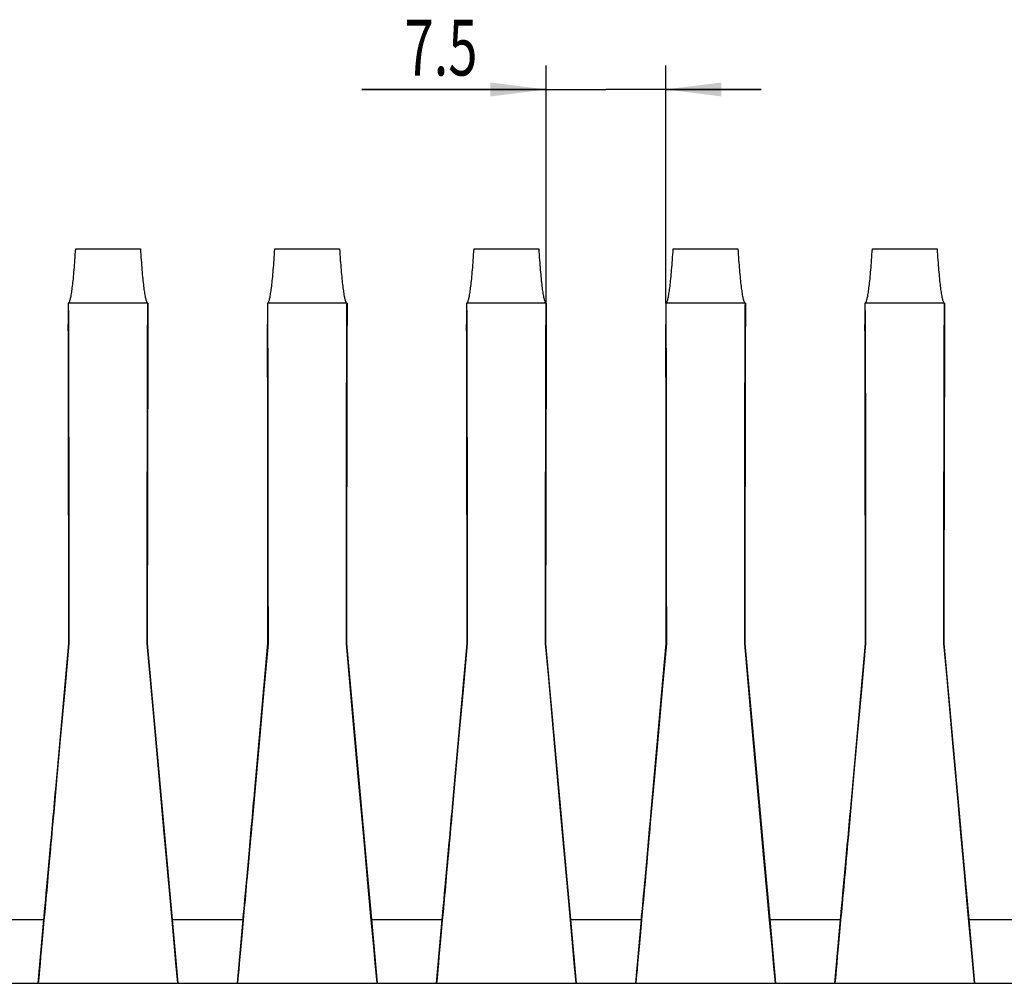
# Model space of a CAD drawing. Extents: x 8 to 594, y 87 to 242.
# Drawn here: x 77 to 139, y 87 to 148 of the extents above; entities that cross this region are included whole.
import ezdxf
from ezdxf.enums import TextEntityAlignment as Align

# ---------------------------------------------------------------- set-up
doc = ezdxf.new("R2010")
doc.units = 0
doc.header["$LTSCALE"] = 32.67
doc.layers.get('0').update_dxf_attribs({"linetype": 'CONTINUOUS'})
doc.layers.add('FLAECHEN', color=7, linetype='CONTINUOUS')
doc.layers.add('KONSTRUKTIONSELEMENTE', color=7, linetype='CONTINUOUS')
doc.styles.get("Standard").update_dxf_attribs({"font": 'txt', "width": 0.7})
doc.dimstyles.get("Standard").update_dxf_attribs({"dimtxt": 2.5, "dimasz": 2.5, "dimexe": 1.25, "dimexo": 0.625, "dimtad": 1, "dimcen": 2.5, "dimazin": 3, "dimtfac": 1, "dimtmove": 0, "dimatfit": 3})

# ---------------------------------------------------------------- blocks, each defined once
blk = doc.blocks.new('_FILLED')
at = {"color": 0, "linetype": 'BYBLOCK'}
blk.add_solid([(0, 0), (-1, 0.125), (-1, -0.125)], dxfattribs=at)
blk = doc.blocks.new('*D21')
at = {"color": 2, "linetype": 'CONTINUOUS'}
for p, q in [((110.132, 130.11), (110.132, 145.025)), ((117.632, 130.11), (117.632, 145.025)), ((110.132, 143.525), (98.568, 143.525)), ((98.568, 143.525), (113.882, 143.525)), ((123.632, 143.525), (113.882, 143.525)), ((117.632, 143.525), (123.632, 143.525))]:
    blk.add_line(p, q, dxfattribs=at)
at = {"color": 2, "linetype": 'CONTINUOUS', "xscale": 3.5, "yscale": 3.5, "zscale": 3.5}
blk.add_blockref('_FILLED', (110.132, 143.525), dxfattribs=at)
at = {"color": 2, "linetype": 'CONTINUOUS', "xscale": 3.5, "yscale": 3.5, "zscale": 3.5, "rotation": 180}
blk.add_blockref('_FILLED', (117.632, 143.525), dxfattribs=at)
at = {"color": 5, "linetype": 'CONTINUOUS', "width": 0.690476}
blk.add_text('7.5', height=3.5, dxfattribs=at).set_placement((105.818, 144.4), align=Align.RIGHT)

msp = doc.modelspace()

# ---------------------------------------------------------------- linework, layer by layer
at = {"color": 7, "linetype": 'CONTINUOUS'}
for p, q in [((80.601, 133.525), (84.663, 133.525)), ((93.101, 133.525), (97.163, 133.525)), ((105.601, 133.525), (109.663, 133.525)), ((118.101, 133.525), (122.163, 133.525)), ((130.601, 133.525), (134.663, 133.525)), ((80.132, 130.11), (80.132, 128.775)), ((85.132, 130.11), (80.132, 130.11)), ((80.135, 130.037), (80.136, 129.967)), ((80.136, 129.967), (80.138, 129.817)), ((80.138, 129.817), (80.141, 129.537)), ((85.125, 129.756), (85.127, 129.923)), ((85.132, 130.11), (85.132, 128.775)), ((92.632, 130.11), (92.632, 128.775)), ((97.632, 130.11), (92.632, 130.11)), ((92.635, 130.037), (92.636, 129.967)), ((92.636, 129.967), (92.638, 129.817)), ((92.638, 129.817), (92.641, 129.537)), ((97.625, 129.756), (97.627, 129.923)), ((97.632, 130.11), (97.632, 128.775)), ((105.132, 130.11), (105.132, 128.775)), ((110.132, 130.11), (105.132, 130.11)), ((105.135, 130.037), (105.136, 129.967)), ((105.136, 129.967), (105.138, 129.817)), ((105.138, 129.817), (105.141, 129.537)), ((110.125, 129.756), (110.127, 129.923)), ((110.132, 130.11), (110.132, 128.775)), ((117.632, 130.11), (117.632, 128.775)), ((122.632, 130.11), (117.632, 130.11)), ((117.635, 130.037), (117.636, 129.967)), ((117.636, 129.967), (117.638, 129.817)), ((117.638, 129.817), (117.641, 129.537)), ((122.625, 129.756), (122.627, 129.923)), ((122.632, 130.11), (122.632, 128.775)), ((130.132, 130.11), (130.132, 128.775)), ((135.132, 130.11), (130.132, 130.11)), ((130.135, 130.037), (130.136, 129.967)), ((130.136, 129.967), (130.138, 129.817)), ((130.138, 129.817), (130.141, 129.537)), ((135.125, 129.756), (135.127, 129.923)), ((135.132, 130.11), (135.132, 128.775)), ((80.141, 129.537), (80.143, 129.165)), ((80.143, 129.165), (80.146, 128.574)), ((85.12, 129.058), (85.123, 129.453)), ((85.123, 129.453), (85.125, 129.756)), ((92.641, 129.537), (92.643, 129.165)), ((92.643, 129.165), (92.646, 128.574)), ((97.62, 129.058), (97.623, 129.453)), ((97.623, 129.453), (97.625, 129.756)), ((105.141, 129.537), (105.143, 129.165)), ((105.143, 129.165), (105.146, 128.574)), ((110.12, 129.058), (110.123, 129.453)), ((110.123, 129.453), (110.125, 129.756)), ((117.641, 129.537), (117.643, 129.165)), ((117.643, 129.165), (117.646, 128.574)), ((122.62, 129.058), (122.623, 129.453)), ((122.623, 129.453), (122.625, 129.756)), ((130.141, 129.537), (130.143, 129.165)), ((130.143, 129.165), (130.146, 128.574)), ((135.12, 129.058), (135.123, 129.453)), ((135.123, 129.453), (135.125, 129.756)), ((80.135, 128.679), (80.134, 128.732)), ((80.137, 128.559), (80.135, 128.679)), ((80.141, 128.176), (80.137, 128.559)), ((80.146, 128.574), (80.149, 127.846)), ((85.117, 128.439), (85.12, 129.058)), ((85.127, 128.604), (85.125, 128.391)), ((85.129, 128.679), (85.127, 128.604)), ((92.635, 128.679), (92.634, 128.732)), ((92.637, 128.559), (92.635, 128.679)), ((92.641, 128.176), (92.637, 128.559)), ((92.646, 128.574), (92.649, 127.846)), ((97.617, 128.439), (97.62, 129.058)), ((97.627, 128.604), (97.625, 128.391)), ((97.629, 128.679), (97.627, 128.604)), ((105.135, 128.679), (105.134, 128.732)), ((105.137, 128.559), (105.135, 128.679)), ((105.141, 128.176), (105.137, 128.559)), ((105.146, 128.574), (105.149, 127.846)), ((110.117, 128.439), (110.12, 129.058)), ((110.127, 128.604), (110.125, 128.391)), ((110.129, 128.679), (110.127, 128.604)), ((117.635, 128.679), (117.634, 128.732)), ((117.637, 128.559), (117.635, 128.679)), ((117.641, 128.176), (117.637, 128.559)), ((117.646, 128.574), (117.649, 127.846)), ((122.617, 128.439), (122.62, 129.058)), ((122.627, 128.604), (122.625, 128.391)), ((122.629, 128.679), (122.627, 128.604)), ((130.135, 128.679), (130.134, 128.732)), ((130.137, 128.559), (130.135, 128.679)), ((130.141, 128.176), (130.137, 128.559)), ((130.146, 128.574), (130.149, 127.846)), ((135.117, 128.439), (135.12, 129.058)), ((135.127, 128.604), (135.125, 128.391)), ((135.129, 128.679), (135.127, 128.604)), ((80.149, 126.096), (80.141, 128.176)), ((85.125, 128.391), (85.097, 108.774)), ((85.114, 127.684), (85.117, 128.439)), ((92.649, 126.096), (92.641, 128.176)), ((97.625, 128.391), (97.597, 108.774)), ((97.614, 127.684), (97.617, 128.439)), ((105.149, 126.096), (105.141, 128.176)), ((110.125, 128.391), (110.097, 108.774)), ((110.114, 127.684), (110.117, 128.439)), ((117.649, 126.096), (117.641, 128.176)), ((122.625, 128.391), (122.597, 108.774)), ((122.614, 127.684), (122.617, 128.439)), ((130.149, 126.096), (130.141, 128.176)), ((135.125, 128.391), (135.097, 111.708)), ((135.114, 127.684), (135.117, 128.439)), ((80.149, 127.846), (80.153, 126.799)), ((85.111, 126.606), (85.114, 127.684)), ((92.649, 127.846), (92.653, 126.799)), ((97.611, 126.606), (97.614, 127.684)), ((105.149, 127.846), (105.153, 126.799)), ((110.111, 126.606), (110.114, 127.684)), ((117.649, 127.846), (117.653, 126.799)), ((122.611, 126.606), (122.614, 127.684)), ((130.149, 127.846), (130.153, 126.799)), ((135.111, 126.606), (135.114, 127.684)), ((80.132, 127.275), (80.132, 125.775)), ((80.145, 127.275), (80.132, 127.275)), ((80.153, 126.799), (80.156, 125.571)), ((85.132, 127.275), (85.119, 127.275)), ((85.132, 125.775), (85.132, 127.275)), ((92.632, 127.275), (92.632, 125.775)), ((92.645, 127.275), (92.632, 127.275)), ((92.653, 126.799), (92.656, 125.571)), ((97.632, 127.275), (97.619, 127.275)), ((97.632, 125.775), (97.632, 127.275)), ((105.132, 127.275), (105.132, 125.775)), ((105.145, 127.275), (105.132, 127.275)), ((105.153, 126.799), (105.156, 125.571)), ((110.132, 127.275), (110.119, 127.275)), ((110.132, 125.775), (110.132, 127.275)), ((117.632, 127.275), (117.632, 125.775)), ((117.645, 127.275), (117.632, 127.275)), ((117.653, 126.799), (117.656, 125.571)), ((122.632, 127.275), (122.619, 127.275)), ((122.632, 125.775), (122.632, 127.275)), ((130.132, 127.275), (130.132, 125.775)), ((130.145, 127.275), (130.132, 127.275)), ((130.153, 126.799), (130.156, 125.571)), ((135.132, 127.275), (135.119, 127.275)), ((135.132, 125.775), (135.132, 127.275)), ((80.153, 124.839), (80.149, 126.096)), ((85.105, 123.674), (85.111, 126.606)), ((92.653, 124.839), (92.649, 126.096)), ((97.605, 123.674), (97.611, 126.606)), ((105.153, 124.839), (105.149, 126.096)), ((110.105, 123.674), (110.111, 126.606)), ((117.653, 124.839), (117.649, 126.096)), ((122.605, 123.674), (122.611, 126.606)), ((130.153, 124.839), (130.149, 126.096)), ((135.105, 123.674), (135.111, 126.606)), ((80.156, 125.571), (80.16, 123.417)), ((92.656, 125.571), (92.66, 123.417)), ((105.156, 125.571), (105.16, 123.417)), ((117.656, 125.571), (117.66, 123.417)), ((130.156, 125.571), (130.16, 123.417)), ((80.167, 108.774), (80.153, 124.839)), ((92.667, 108.774), (92.653, 124.839)), ((105.167, 108.774), (105.153, 124.839)), ((117.667, 108.774), (117.653, 124.839)), ((130.167, 108.774), (130.153, 124.839)), ((85.1, 120.93), (85.105, 123.674)), ((97.6, 120.93), (97.605, 123.674)), ((110.1, 120.93), (110.105, 123.674)), ((122.6, 120.93), (122.605, 123.674)), ((135.1, 120.93), (135.105, 123.674)), ((80.16, 123.417), (80.165, 120.035)), ((92.66, 123.417), (92.665, 120.035)), ((105.16, 123.417), (105.165, 120.035)), ((117.66, 123.417), (117.665, 120.035)), ((130.16, 123.417), (130.165, 120.035)), ((85.097, 118.161), (85.1, 120.93)), ((97.597, 118.161), (97.6, 120.93)), ((110.097, 118.161), (110.1, 120.93)), ((122.597, 118.161), (122.6, 120.93)), ((135.097, 118.161), (135.1, 120.93)), ((80.165, 120.035), (80.168, 117.185)), ((92.665, 120.035), (92.668, 117.185)), ((105.165, 120.035), (105.168, 117.185)), ((117.665, 120.035), (117.668, 117.185)), ((130.165, 120.035), (130.168, 117.185)), ((85.095, 114.48), (85.097, 118.161)), ((97.595, 114.48), (97.597, 118.161)), ((110.095, 114.48), (110.097, 118.161)), ((122.595, 114.48), (122.597, 118.161)), ((135.095, 114.48), (135.097, 118.161)), ((80.168, 117.185), (80.17, 113.434)), ((92.668, 117.185), (92.67, 113.434)), ((105.168, 117.185), (105.17, 113.434)), ((117.668, 117.185), (117.67, 113.434)), ((130.168, 117.185), (130.17, 113.434)), ((85.093, 110.943), (85.095, 114.48)), ((97.593, 110.943), (97.595, 114.48)), ((110.093, 110.943), (110.095, 114.48)), ((122.593, 110.943), (122.595, 114.48)), ((135.093, 110.943), (135.095, 114.48)), ((80.17, 113.434), (80.171, 108.774)), ((92.67, 113.434), (92.671, 108.774)), ((105.17, 113.434), (105.171, 108.774)), ((117.67, 113.434), (117.671, 108.774)), ((130.17, 113.434), (130.171, 108.774)), ((135.097, 111.708), (135.097, 108.774)), ((85.093, 108.774), (85.093, 110.943)), ((97.593, 108.774), (97.593, 110.943)), ((110.093, 108.774), (110.093, 110.943)), ((122.593, 108.774), (122.593, 110.943)), ((135.093, 108.774), (135.093, 110.943)), ((80.171, 108.774), (79.912, 105.867)), ((80.171, 108.774), (80.167, 108.774)), ((85.481, 104.421), (85.093, 108.774)), ((85.093, 108.774), (85.097, 108.774)), ((85.097, 108.774), (86.658, 91.455)), ((92.671, 108.774), (92.412, 105.867)), ((92.671, 108.774), (92.667, 108.774)), ((97.981, 104.421), (97.593, 108.774)), ((97.593, 108.774), (97.597, 108.774)), ((97.597, 108.774), (98.889, 94.398)), ((104.27, 98.766), (105.167, 108.774)), ((105.171, 108.774), (104.912, 105.867)), ((105.171, 108.774), (105.167, 108.774)), ((110.287, 106.593), (110.093, 108.774)), ((110.093, 108.774), (110.097, 108.774)), ((110.097, 108.774), (111.304, 95.337)), ((117.671, 108.774), (117.412, 105.867)), ((117.671, 108.774), (117.667, 108.774)), ((122.981, 104.421), (122.593, 108.774)), ((122.593, 108.774), (122.597, 108.774)), ((122.597, 108.774), (123.804, 95.337)), ((130.171, 108.774), (129.912, 105.867)), ((130.171, 108.774), (130.167, 108.774)), ((135.287, 106.593), (135.093, 108.774)), ((135.093, 108.774), (135.097, 108.774)), ((135.097, 108.774), (136.304, 95.337)), ((110.673, 102.28), (110.287, 106.593)), ((135.673, 102.28), (135.287, 106.593)), ((79.912, 105.867), (79.655, 102.989)), ((92.412, 105.867), (92.155, 102.989)), ((104.912, 105.867), (104.655, 102.989)), ((117.412, 105.867), (117.155, 102.989)), ((129.912, 105.867), (129.655, 102.989)), ((85.86, 100.189), (85.481, 104.421)), ((98.36, 100.189), (97.981, 104.421)), ((123.36, 100.189), (122.981, 104.421)), ((79.655, 102.989), (79.404, 100.189)), ((92.155, 102.989), (91.904, 100.189)), ((104.655, 102.989), (104.404, 100.189)), ((117.155, 102.989), (116.904, 100.189)), ((129.655, 102.989), (129.404, 100.189)), ((111.012, 98.5), (110.673, 102.28)), ((135.982, 98.834), (135.673, 102.28)), ((86.158, 96.871), (85.86, 100.189)), ((91.904, 100.189), (91.693, 97.841)), ((98.658, 96.871), (98.36, 100.189)), ((116.904, 100.189), (116.664, 97.515)), ((123.629, 97.191), (123.36, 100.189)), ((129.404, 100.189), (129.164, 97.515)), ((111.299, 95.312), (111.012, 98.5)), ((136.158, 96.871), (135.982, 98.834)), ((123.799, 95.312), (123.629, 97.191)), ((86.484, 93.266), (86.158, 96.871)), ((98.984, 93.266), (98.658, 96.871)), ((136.38, 94.414), (136.158, 96.871)), ((111.484, 93.266), (111.299, 95.312)), ((111.304, 95.337), (111.658, 91.455)), ((123.984, 93.266), (123.799, 95.312)), ((123.804, 95.337), (124.158, 91.455)), ((136.304, 95.337), (136.658, 91.455)), ((98.889, 94.398), (99.158, 91.455)), ((136.558, 92.445), (136.38, 94.414)), ((78.757, 93.106), (78.795, 93.52)), ((91.257, 93.106), (91.295, 93.52)), ((103.757, 93.106), (103.795, 93.52)), ((116.257, 93.106), (116.295, 93.52)), ((128.757, 93.106), (128.795, 93.52)), ((78.686, 92.328), (78.721, 92.708)), ((78.721, 92.708), (78.757, 93.106)), ((86.653, 91.405), (86.484, 93.266)), ((91.186, 92.328), (91.221, 92.708)), ((91.221, 92.708), (91.257, 93.106)), ((99.153, 91.405), (98.984, 93.266)), ((103.686, 92.328), (103.721, 92.708)), ((103.721, 92.708), (103.757, 93.106)), ((111.653, 91.405), (111.484, 93.266)), ((116.186, 92.328), (116.221, 92.708)), ((116.221, 92.708), (116.257, 93.106)), ((124.153, 91.405), (123.984, 93.266)), ((128.686, 92.328), (128.721, 92.708)), ((128.721, 92.708), (128.757, 93.106)), ((78.653, 91.965), (78.686, 92.328)), ((91.153, 91.965), (91.186, 92.328)), ((103.653, 91.965), (103.686, 92.328)), ((116.153, 91.965), (116.186, 92.328)), ((128.653, 91.965), (128.686, 92.328)), ((136.72, 90.669), (136.558, 92.445)), ((78.25, 87.455), (78.606, 91.455)), ((86.803, 89.751), (86.653, 91.405)), ((86.658, 91.455), (87.014, 87.455)), ((90.75, 87.455), (91.106, 91.455)), ((99.303, 89.751), (99.153, 91.405)), ((99.158, 91.455), (99.514, 87.455)), ((103.25, 87.455), (103.606, 91.455)), ((111.803, 89.751), (111.653, 91.405)), ((111.658, 91.455), (112.014, 87.455)), ((115.75, 87.455), (116.106, 91.455)), ((124.303, 89.751), (124.153, 91.405)), ((124.158, 91.455), (124.514, 87.455)), ((128.25, 87.455), (128.606, 91.455)), ((136.658, 91.455), (137.014, 87.455)), ((78.523, 90.433), (78.481, 89.974)), ((91.023, 90.433), (90.981, 89.974)), ((103.523, 90.433), (103.481, 89.974)), ((116.023, 90.433), (115.981, 89.974)), ((128.523, 90.433), (128.481, 89.974)), ((136.862, 89.11), (136.72, 90.669)), ((78.481, 89.974), (78.441, 89.533)), ((86.917, 88.513), (86.803, 89.751)), ((90.981, 89.974), (90.941, 89.533)), ((99.417, 88.513), (99.303, 89.751)), ((103.481, 89.974), (103.441, 89.533)), ((111.917, 88.513), (111.803, 89.751)), ((115.981, 89.974), (115.941, 89.533)), ((124.417, 88.513), (124.303, 89.751)), ((128.481, 89.974), (128.441, 89.533)), ((78.402, 89.11), (78.365, 88.707)), ((78.441, 89.533), (78.402, 89.11)), ((90.902, 89.11), (90.865, 88.707)), ((90.941, 89.533), (90.902, 89.11)), ((103.402, 89.11), (103.365, 88.707)), ((103.441, 89.533), (103.402, 89.11)), ((115.902, 89.11), (115.865, 88.707)), ((115.941, 89.533), (115.902, 89.11)), ((128.402, 89.11), (128.365, 88.707)), ((128.441, 89.533), (128.402, 89.11)), ((136.968, 87.961), (136.862, 89.11)), ((78.365, 88.707), (78.33, 88.324)), ((87.014, 87.455), (86.917, 88.513)), ((90.865, 88.707), (90.83, 88.324)), ((99.514, 87.455), (99.417, 88.513)), ((103.365, 88.707), (103.33, 88.324)), ((112.014, 87.455), (111.917, 88.513)), ((115.865, 88.707), (115.83, 88.324)), ((124.514, 87.455), (124.417, 88.513)), ((128.365, 88.707), (128.33, 88.324)), ((78.28, 87.787), (78.25, 87.455)), ((78.33, 88.324), (78.28, 87.787)), ((90.78, 87.787), (90.75, 87.455)), ((90.83, 88.324), (90.78, 87.787)), ((103.28, 87.787), (103.25, 87.455)), ((103.33, 88.324), (103.28, 87.787)), ((115.78, 87.787), (115.75, 87.455)), ((115.83, 88.324), (115.78, 87.787)), ((128.28, 87.787), (128.25, 87.455)), ((128.33, 88.324), (128.28, 87.787)), ((137.014, 87.455), (136.968, 87.961)), ((22.632, 87.455), (522.632, 87.455))]:
    msp.add_line(p, q, dxfattribs=at)
for points in [[(80.132, 130.11), (80.146, 130.113), (80.16, 130.121), (80.173, 130.135), (80.187, 130.154), (80.201, 130.178), (80.215, 130.208), (80.229, 130.243), (80.242, 130.284), (80.256, 130.33), (80.27, 130.381), (80.283, 130.438), (80.297, 130.5), (80.31, 130.567), (80.324, 130.64), (80.337, 130.718), (80.351, 130.801), (80.364, 130.89), (80.377, 130.983), (80.39, 131.082), (80.403, 131.186), (80.416, 131.295), (80.429, 131.41), (80.442, 131.529), (80.455, 131.653), (80.468, 131.783), (80.48, 131.917), (80.493, 132.056), (80.505, 132.201), (80.518, 132.35), (80.53, 132.504), (80.542, 132.662), (80.554, 132.826), (80.566, 132.994), (80.578, 133.166), (80.589, 133.344), (80.601, 133.525)], [(84.663, 133.525), (84.675, 133.344), (84.686, 133.166), (84.698, 132.994), (84.71, 132.826), (84.722, 132.662), (84.734, 132.504), (84.746, 132.35), (84.759, 132.201), (84.771, 132.056), (84.784, 131.917), (84.796, 131.783), (84.809, 131.653), (84.822, 131.529), (84.835, 131.41), (84.848, 131.295), (84.861, 131.186), (84.874, 131.082), (84.887, 130.983), (84.9, 130.89), (84.914, 130.801), (84.927, 130.718), (84.94, 130.64), (84.954, 130.567), (84.967, 130.5), (84.981, 130.438), (84.994, 130.381), (85.008, 130.33), (85.022, 130.284), (85.036, 130.243), (85.049, 130.208), (85.063, 130.178), (85.077, 130.154), (85.091, 130.135), (85.104, 130.121), (85.118, 130.113), (85.132, 130.11)], [(92.632, 130.11), (92.646, 130.113), (92.66, 130.121), (92.673, 130.135), (92.687, 130.154), (92.701, 130.178), (92.715, 130.208), (92.729, 130.243), (92.742, 130.284), (92.756, 130.33), (92.77, 130.381), (92.783, 130.438), (92.797, 130.5), (92.81, 130.567), (92.824, 130.64), (92.837, 130.718), (92.851, 130.801), (92.864, 130.89), (92.877, 130.983), (92.89, 131.082), (92.903, 131.186), (92.916, 131.295), (92.929, 131.41), (92.942, 131.529), (92.955, 131.653), (92.968, 131.783), (92.98, 131.917), (92.993, 132.056), (93.005, 132.201), (93.018, 132.35), (93.03, 132.504), (93.042, 132.662), (93.054, 132.826), (93.066, 132.994), (93.078, 133.166), (93.089, 133.344), (93.101, 133.525)], [(97.163, 133.525), (97.175, 133.344), (97.186, 133.166), (97.198, 132.994), (97.21, 132.826), (97.222, 132.662), (97.234, 132.504), (97.246, 132.35), (97.259, 132.201), (97.271, 132.056), (97.284, 131.917), (97.296, 131.783), (97.309, 131.653), (97.322, 131.529), (97.335, 131.41), (97.348, 131.295), (97.361, 131.186), (97.374, 131.082), (97.387, 130.983), (97.4, 130.89), (97.414, 130.801), (97.427, 130.718), (97.44, 130.64), (97.454, 130.567), (97.467, 130.5), (97.481, 130.438), (97.494, 130.381), (97.508, 130.33), (97.522, 130.284), (97.536, 130.243), (97.549, 130.208), (97.563, 130.178), (97.577, 130.154), (97.591, 130.135), (97.604, 130.121), (97.618, 130.113), (97.632, 130.11)], [(105.132, 130.11), (105.146, 130.113), (105.16, 130.121), (105.173, 130.135), (105.187, 130.154), (105.201, 130.178), (105.215, 130.208), (105.229, 130.243), (105.242, 130.284), (105.256, 130.33), (105.27, 130.381), (105.283, 130.438), (105.297, 130.5), (105.31, 130.567), (105.324, 130.64), (105.337, 130.718), (105.351, 130.801), (105.364, 130.89), (105.377, 130.983), (105.39, 131.082), (105.403, 131.186), (105.416, 131.295), (105.429, 131.41), (105.442, 131.529), (105.455, 131.653), (105.468, 131.783), (105.48, 131.917), (105.493, 132.056), (105.505, 132.201), (105.518, 132.35), (105.53, 132.504), (105.542, 132.662), (105.554, 132.826), (105.566, 132.994), (105.578, 133.166), (105.589, 133.344), (105.601, 133.525)], [(109.663, 133.525), (109.675, 133.344), (109.686, 133.166), (109.698, 132.994), (109.71, 132.826), (109.722, 132.662), (109.734, 132.504), (109.746, 132.35), (109.759, 132.201), (109.771, 132.056), (109.784, 131.917), (109.796, 131.783), (109.809, 131.653), (109.822, 131.529), (109.835, 131.41), (109.848, 131.295), (109.861, 131.186), (109.874, 131.082), (109.887, 130.983), (109.9, 130.89), (109.914, 130.801), (109.927, 130.718), (109.94, 130.64), (109.954, 130.567), (109.967, 130.5), (109.981, 130.438), (109.994, 130.381), (110.008, 130.33), (110.022, 130.284), (110.036, 130.243), (110.049, 130.208), (110.063, 130.178), (110.077, 130.154), (110.091, 130.135), (110.104, 130.121), (110.118, 130.113), (110.132, 130.11)], [(117.632, 130.11), (117.646, 130.113), (117.66, 130.121), (117.673, 130.135), (117.687, 130.154), (117.701, 130.178), (117.715, 130.208), (117.729, 130.243), (117.742, 130.284), (117.756, 130.33), (117.77, 130.381), (117.783, 130.438), (117.797, 130.5), (117.81, 130.567), (117.824, 130.64), (117.837, 130.718), (117.851, 130.801), (117.864, 130.89), (117.877, 130.983), (117.89, 131.082), (117.903, 131.186), (117.916, 131.295), (117.929, 131.41), (117.942, 131.529), (117.955, 131.653), (117.968, 131.783), (117.98, 131.917), (117.993, 132.056), (118.005, 132.201), (118.018, 132.35), (118.03, 132.504), (118.042, 132.662), (118.054, 132.826), (118.066, 132.994), (118.078, 133.166), (118.089, 133.344), (118.101, 133.525)], [(122.163, 133.525), (122.175, 133.344), (122.186, 133.166), (122.198, 132.994), (122.21, 132.826), (122.222, 132.662), (122.234, 132.504), (122.246, 132.35), (122.259, 132.201), (122.271, 132.056), (122.284, 131.917), (122.296, 131.783), (122.309, 131.653), (122.322, 131.529), (122.335, 131.41), (122.348, 131.295), (122.361, 131.186), (122.374, 131.082), (122.387, 130.983), (122.4, 130.89), (122.414, 130.801), (122.427, 130.718), (122.44, 130.64), (122.454, 130.567), (122.467, 130.5), (122.481, 130.438), (122.494, 130.381), (122.508, 130.33), (122.522, 130.284), (122.536, 130.243), (122.549, 130.208), (122.563, 130.178), (122.577, 130.154), (122.591, 130.135), (122.604, 130.121), (122.618, 130.113), (122.632, 130.11)], [(130.132, 130.11), (130.146, 130.113), (130.16, 130.121), (130.173, 130.135), (130.187, 130.154), (130.201, 130.178), (130.215, 130.208), (130.229, 130.243), (130.242, 130.284), (130.256, 130.33), (130.27, 130.381), (130.283, 130.438), (130.297, 130.5), (130.31, 130.567), (130.324, 130.64), (130.337, 130.718), (130.351, 130.801), (130.364, 130.89), (130.377, 130.983), (130.39, 131.082), (130.403, 131.186), (130.416, 131.295), (130.429, 131.41), (130.442, 131.529), (130.455, 131.653), (130.468, 131.783), (130.48, 131.917), (130.493, 132.056), (130.505, 132.201), (130.518, 132.35), (130.53, 132.504), (130.542, 132.662), (130.554, 132.826), (130.566, 132.994), (130.578, 133.166), (130.589, 133.344), (130.601, 133.525)], [(134.663, 133.525), (134.675, 133.344), (134.686, 133.166), (134.698, 132.994), (134.71, 132.826), (134.722, 132.662), (134.734, 132.504), (134.746, 132.35), (134.759, 132.201), (134.771, 132.056), (134.784, 131.917), (134.796, 131.783), (134.809, 131.653), (134.822, 131.529), (134.835, 131.41), (134.848, 131.295), (134.861, 131.186), (134.874, 131.082), (134.887, 130.983), (134.9, 130.89), (134.914, 130.801), (134.927, 130.718), (134.94, 130.64), (134.954, 130.567), (134.967, 130.5), (134.981, 130.438), (134.994, 130.381), (135.008, 130.33), (135.022, 130.284), (135.036, 130.243), (135.049, 130.208), (135.063, 130.178), (135.077, 130.154), (135.091, 130.135), (135.104, 130.121), (135.118, 130.113), (135.132, 130.11)], [(80.132, 130.11), (80.133, 130.107), (80.133, 130.099), (80.134, 130.084), (80.135, 130.063), (80.135, 130.037)], [(85.127, 129.923), (85.128, 130.005), (85.129, 130.037), (85.129, 130.063), (85.13, 130.084), (85.131, 130.099), (85.131, 130.107), (85.132, 130.11)], [(92.632, 130.11), (92.633, 130.107), (92.633, 130.099), (92.634, 130.084), (92.635, 130.063), (92.635, 130.037)], [(97.627, 129.923), (97.628, 130.005), (97.629, 130.037), (97.629, 130.063), (97.63, 130.084), (97.631, 130.099), (97.631, 130.107), (97.632, 130.11)], [(105.132, 130.11), (105.133, 130.107), (105.133, 130.099), (105.134, 130.084), (105.135, 130.063), (105.135, 130.037)], [(110.127, 129.923), (110.128, 130.005), (110.129, 130.037), (110.129, 130.063), (110.13, 130.084), (110.131, 130.099), (110.131, 130.107), (110.132, 130.11)], [(117.632, 130.11), (117.633, 130.107), (117.633, 130.099), (117.634, 130.084), (117.635, 130.063), (117.635, 130.037)], [(122.627, 129.923), (122.628, 130.005), (122.629, 130.037), (122.629, 130.063), (122.63, 130.084), (122.631, 130.099), (122.631, 130.107), (122.632, 130.11)], [(130.132, 130.11), (130.133, 130.107), (130.133, 130.099), (130.134, 130.084), (130.135, 130.063), (130.135, 130.037)], [(135.127, 129.923), (135.128, 130.005), (135.129, 130.037), (135.129, 130.063), (135.13, 130.084), (135.131, 130.099), (135.131, 130.107), (135.132, 130.11)], [(80.134, 128.732), (80.134, 128.751), (80.133, 128.765), (80.133, 128.773), (80.132, 128.775)], [(85.132, 128.775), (85.131, 128.773), (85.131, 128.765), (85.13, 128.751), (85.13, 128.732), (85.129, 128.679)], [(92.634, 128.732), (92.634, 128.751), (92.633, 128.765), (92.633, 128.773), (92.632, 128.775)], [(97.632, 128.775), (97.631, 128.773), (97.631, 128.765), (97.63, 128.751), (97.63, 128.732), (97.629, 128.679)], [(105.134, 128.732), (105.134, 128.751), (105.133, 128.765), (105.133, 128.773), (105.132, 128.775)], [(110.132, 128.775), (110.131, 128.773), (110.131, 128.765), (110.13, 128.751), (110.13, 128.732), (110.129, 128.679)], [(117.634, 128.732), (117.634, 128.751), (117.633, 128.765), (117.633, 128.773), (117.632, 128.775)], [(122.632, 128.775), (122.631, 128.773), (122.631, 128.765), (122.63, 128.751), (122.63, 128.732), (122.629, 128.679)], [(130.134, 128.732), (130.134, 128.751), (130.133, 128.765), (130.133, 128.773), (130.132, 128.775)], [(135.132, 128.775), (135.131, 128.773), (135.131, 128.765), (135.13, 128.751), (135.13, 128.732), (135.129, 128.679)], [(79.27, 98.766), (79.296, 99.05), (79.322, 99.338), (79.348, 99.627), (80.167, 108.774)], [(91.77, 98.766), (91.796, 99.05), (91.822, 99.338), (92.667, 108.774)], [(116.67, 97.655), (116.695, 97.928), (116.72, 98.204), (117.667, 108.774)], [(129.17, 97.655), (129.195, 97.928), (129.22, 98.204), (130.167, 108.774)], [(79.404, 100.189), (79.223, 98.169), (79.193, 97.841)], [(104.404, 100.189), (104.164, 97.515), (104.135, 97.191), (104.106, 96.871), (104.077, 96.553), (104.049, 96.238)], [(79.17, 97.655), (79.195, 97.928), (79.22, 98.204), (79.27, 98.766)], [(91.67, 97.655), (91.695, 97.928), (91.72, 98.204), (91.77, 98.766)], [(104.17, 97.655), (104.195, 97.928), (104.22, 98.204), (104.27, 98.766)], [(79.193, 97.841), (79.135, 97.191), (79.106, 96.871), (79.077, 96.553), (79.049, 96.238)], [(79.074, 96.591), (79.098, 96.852), (79.122, 97.117), (79.17, 97.655)], [(91.693, 97.841), (91.635, 97.191), (91.606, 96.871), (91.577, 96.553), (91.549, 96.238)], [(91.574, 96.591), (91.598, 96.852), (91.622, 97.117), (91.67, 97.655)], [(104.074, 96.591), (104.098, 96.852), (104.122, 97.117), (104.17, 97.655)], [(116.574, 96.591), (116.598, 96.852), (116.622, 97.117), (116.67, 97.655)], [(129.074, 96.591), (129.098, 96.852), (129.122, 97.117), (129.17, 97.655)], [(116.664, 97.515), (116.606, 96.871), (116.577, 96.553), (116.549, 96.238)], [(129.164, 97.515), (129.077, 96.553), (129.049, 96.238)], [(78.983, 95.581), (79.005, 95.828), (79.028, 96.079), (79.074, 96.591)], [(91.483, 95.581), (91.505, 95.828), (91.528, 96.079), (91.574, 96.591)], [(103.983, 95.581), (104.005, 95.828), (104.028, 96.079), (104.074, 96.591)], [(116.483, 95.581), (116.505, 95.828), (116.528, 96.079), (116.574, 96.591)], [(128.983, 95.581), (129.005, 95.828), (129.028, 96.079), (129.074, 96.591)], [(79.049, 96.238), (78.993, 95.617), (78.965, 95.312), (78.938, 95.009)], [(91.549, 96.238), (91.493, 95.617), (91.465, 95.312), (91.438, 95.009)], [(104.049, 96.238), (103.993, 95.617), (103.965, 95.312), (103.938, 95.009)], [(116.549, 96.238), (116.493, 95.617), (116.465, 95.312), (116.438, 95.009)], [(129.049, 96.238), (128.993, 95.617), (128.965, 95.312), (128.938, 95.009)], [(78.917, 94.86), (78.939, 95.096), (78.983, 95.581)], [(91.417, 94.86), (91.439, 95.096), (91.483, 95.581)], [(103.917, 94.86), (103.939, 95.096), (103.983, 95.581)], [(116.417, 94.86), (116.439, 95.096), (116.483, 95.581)], [(128.917, 94.86), (128.939, 95.096), (128.983, 95.581)], [(78.938, 95.009), (78.884, 94.414), (78.858, 94.122), (78.832, 93.833)], [(78.855, 94.172), (78.875, 94.398), (78.917, 94.86)], [(91.438, 95.009), (91.384, 94.414), (91.358, 94.122), (91.332, 93.833)], [(91.355, 94.172), (91.375, 94.398), (91.417, 94.86)], [(103.938, 95.009), (103.884, 94.414), (103.858, 94.122), (103.832, 93.833)], [(103.855, 94.172), (103.875, 94.398), (103.917, 94.86)], [(116.438, 95.009), (116.384, 94.414), (116.358, 94.122), (116.332, 93.833)], [(116.355, 94.172), (116.375, 94.398), (116.417, 94.86)], [(128.938, 95.009), (128.884, 94.414), (128.858, 94.122), (128.832, 93.833)], [(128.855, 94.172), (128.875, 94.398), (128.917, 94.86)], [(78.795, 93.52), (78.815, 93.734), (78.855, 94.172)], [(91.295, 93.52), (91.315, 93.734), (91.355, 94.172)], [(103.795, 93.52), (103.815, 93.734), (103.855, 94.172)], [(116.295, 93.52), (116.315, 93.734), (116.355, 94.172)], [(128.795, 93.52), (128.815, 93.734), (128.855, 94.172)], [(78.832, 93.833), (78.78, 93.266), (78.755, 92.989), (78.73, 92.715)], [(91.332, 93.833), (91.28, 93.266), (91.255, 92.989), (91.23, 92.715)], [(103.832, 93.833), (103.78, 93.266), (103.755, 92.989), (103.73, 92.715)], [(116.332, 93.833), (116.28, 93.266), (116.255, 92.989), (116.23, 92.715)], [(128.832, 93.833), (128.78, 93.266), (128.755, 92.989), (128.73, 92.715)], [(78.73, 92.715), (78.682, 92.179), (78.658, 91.917)], [(91.23, 92.715), (91.182, 92.179), (91.158, 91.917)], [(103.73, 92.715), (103.682, 92.179), (103.658, 91.917)], [(116.23, 92.715), (116.182, 92.179), (116.158, 91.917)], [(128.73, 92.715), (128.682, 92.179), (128.658, 91.917)], [(78.658, 91.917), (78.611, 91.405), (78.589, 91.155)], [(78.606, 91.455), (78.621, 91.62), (78.653, 91.965)], [(91.158, 91.917), (91.111, 91.405), (91.089, 91.155)], [(91.106, 91.455), (91.121, 91.62), (91.153, 91.965)], [(103.658, 91.917), (103.611, 91.405), (103.589, 91.155)], [(103.606, 91.455), (103.621, 91.62), (103.653, 91.965)], [(116.158, 91.917), (116.111, 91.405), (116.089, 91.155)], [(116.106, 91.455), (116.121, 91.62), (116.153, 91.965)], [(128.658, 91.917), (128.611, 91.405), (128.589, 91.155)], [(128.606, 91.455), (128.621, 91.62), (128.653, 91.965)], [(78.589, 91.155), (78.544, 90.669), (78.523, 90.433)], [(91.089, 91.155), (91.044, 90.669), (91.023, 90.433)], [(103.589, 91.155), (103.544, 90.669), (103.523, 90.433)], [(116.089, 91.155), (116.044, 90.669), (116.023, 90.433)], [(128.589, 91.155), (128.544, 90.669), (128.523, 90.433)]]:
    msp.add_lwpolyline(points, dxfattribs=at)
at = {"layer": 'FLAECHEN', "color": 7, "linetype": 'CONTINUOUS'}
for p, q in [((80.132, 125.775), (80.15, 125.775)), ((85.114, 125.775), (85.132, 125.775)), ((92.632, 125.775), (92.65, 125.775)), ((97.614, 125.775), (97.632, 125.775)), ((105.132, 125.775), (105.15, 125.775)), ((110.114, 125.775), (110.132, 125.775)), ((117.632, 125.775), (117.65, 125.775)), ((122.614, 125.775), (122.632, 125.775)), ((130.132, 125.775), (130.15, 125.775)), ((135.114, 125.775), (135.132, 125.775))]:
    msp.add_line(p, q, dxfattribs=at)
at = {"layer": 'KONSTRUKTIONSELEMENTE', "color": 7, "linetype": 'CONTINUOUS'}
for p, q in [((74.158, 91.455), (78.606, 91.455)), ((86.658, 91.455), (91.106, 91.455)), ((99.158, 91.455), (103.606, 91.455)), ((111.658, 91.455), (116.106, 91.455)), ((124.158, 91.455), (128.606, 91.455)), ((136.658, 91.455), (141.106, 91.455))]:
    msp.add_line(p, q, dxfattribs=at)

# ---------------------------------------------------------------- dimensions: what is measured, and where the dimension line sits
at = {"color": 2, "linetype": 'CONTINUOUS'}
dim = msp.add_linear_dim(base=(117.632, 143.525), p1=(110.132, 130.11), p2=(117.632, 130.11), dimstyle='Standard', dxfattribs=at)
dim.commit()
dim.dimension.update_dxf_attribs({"geometry": '*D21', "text_midpoint": (101.693, 143.525), "dimtype": 128})

doc.saveas('drawing.dxf')
